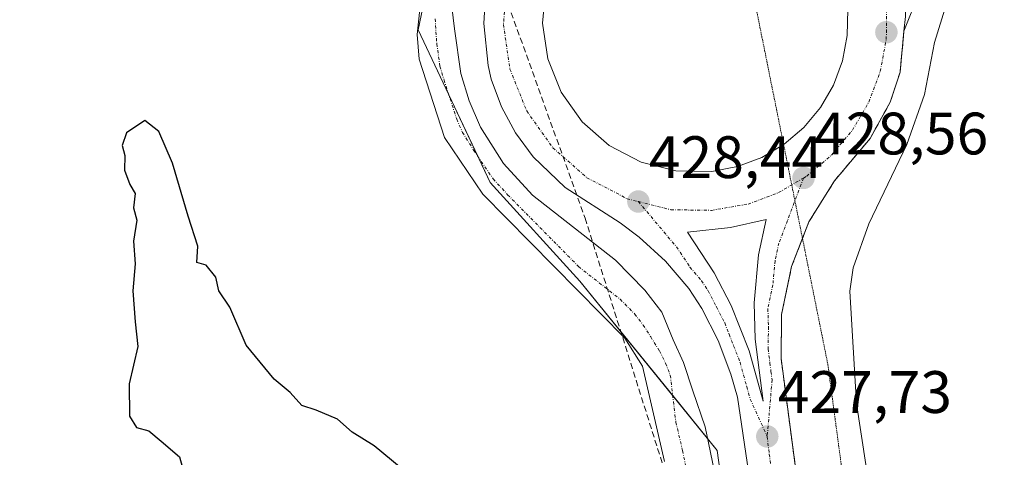
# Model space of a CAD drawing. Units: metres. Extents: x 566693 to 570136, y 4710245 to 4712592.
# Drawn here: x 567283 to 567447, y 4711507 to 4711580 of the extents above; entities that cross this region are included whole.
import ezdxf
from ezdxf.enums import TextEntityAlignment as Align

# ---------------------------------------------------------------- set-up
doc = ezdxf.new("R2010")
doc.units = ezdxf.units.M
doc.header["$MEASUREMENT"] = 0
for name, pattern in [('TRAZO_Y_PUNTO', [1, 0.5, -0.25, 0, -0.25]), ('TRAZOS2', [0.375, 0.25, -0.125]), ('TRAZOSX2', [1.5, 1, -0.5])]:
    doc.linetypes.add(name, pattern=pattern)
for name, color, linetype, lineweight in [('Carretera de calzada única', 19, 'Continuous', 13), ('Carretera de calzada única Cxs', 19, 'Continuous', 13), ('Carretera de calzada única eje', 19, 'TRAZO_Y_PUNTO', 0), ('Carátula', 7, 'Continuous', 5), ('Conducción de agua lineal', 5, 'TRAZOSX2', 0), ('Cultivos herbáceos CxS', 92, 'Continuous', 0), ('Curva de nivel maestra', 36, 'Continuous', 30), ('Curva de nivel normal', 36, 'Continuous', 0), ('Isleta de vial', 135, 'Continuous', 13), ('Núcleo urbano', 19, 'Continuous', 0), ('Núcleo urbano CxS', 19, 'Continuous', 0), ('Pista no pavimentada', 254, 'Continuous', 13), ('Pista no pavimentada Cxs', 254, 'Continuous', 0), ('Pista pavimentada eje', 135, 'TRAZO_Y_PUNTO', 0), ('Punto de cota en terreno', 7, 'Continuous', 0), ('Recinto industrial', 135, 'TRAZOSX2', 0), ('Recinto industrial CxS', 135, 'Continuous', 0), ('Rótulo de punto de cota en terreno', 19, 'Continuous', 0), ('Vía pecuaria eje', 92, 'TRAZOS2', 0)]:
    doc.layers.add(name, color=color, linetype=linetype, lineweight=lineweight)
doc.styles.add('Arial', font='txt', dxfattribs={"height": 0.2})

# ---------------------------------------------------------------- blocks, each defined once
blk = doc.blocks.new('*U150')
at = {"layer": 'Cultivos herbáceos CxS', "color": 92, "linetype": 'Continuous', "lineweight": 0}
blk.add_polyline3d([(567179.65, 4711763.38, 425.6), (567180.84, 4711709.84, 424.78), (567171.91, 4711672.37, 424.63), (567171.32, 4711643.22, 425.43), (567316.25, 4711719.1, 430.55), (567335.89, 4711683.68, 430.03), (567354.35, 4711649.69, 429.43), (567356.79, 4711614.3, 428.33), (567349.27, 4711578.19, 427.25), (567361.3, 4711552.61, 427.28), (567376.35, 4711536.06, 426.97), (567399.32, 4711507.72, 426.93), (567404.09, 4711473.08, 426.5), (567410.01, 4711431.14, 425.53), (567410.04, 4711430.94, 425.52), (567413.1, 4711412.52, 425.57), (567417.02, 4711388.98, 425.17)], dxfattribs=at)
blk = doc.blocks.new('*U161')
at = {"layer": 'Curva de nivel maestra', "color": 36, "linetype": 'Continuous', "lineweight": 30}
blk.add_polyline3d([(567346.42, 4711504.75, 425), (567341.9, 4711508.47, 425), (567338.21, 4711510.78, 425), (567335.74, 4711512.98, 425), (567332.21, 4711514.44, 425), (567329.81, 4711515.22, 425), (567327.81, 4711517.42, 425), (567325.14, 4711519.63, 425), (567320.48, 4711525.36, 425), (567317.74, 4711531.72, 425), (567315.88, 4711534.44, 425), (567315.41, 4711536.75, 425), (567313.78, 4711538.76, 425), (567312.21, 4711539.22, 425), (567312.38, 4711541.94, 425), (567310.74, 4711546.98, 425), (567308.15, 4711555.85, 425), (567305.85, 4711561.17, 425), (567303.48, 4711563, 425), (567300.43, 4711560.91, 425), (567299.73, 4711558.81, 425), (567300.18, 4711557.12, 425), (567300.11, 4711554.68, 425), (567301.02, 4711552.25, 425), (567301.86, 4711550.76, 425), (567301.58, 4711548.35, 425), (567302.14, 4711546.27, 425), (567301.63, 4711542.78, 425), (567301.9, 4711538.99, 425), (567301.51, 4711534.45, 425), (567301.91, 4711529.24, 425), (567302.34, 4711525.14, 425), (567300.89, 4711518.9, 425), (567300.96, 4711513.47, 425), (567302.09, 4711511.53, 425), (567304.2, 4711510.97, 425), (567306.24, 4711509.24, 425), (567309.31, 4711506.65, 425), (567310.21, 4711503.38, 425)], dxfattribs=at)
blk = doc.blocks.new('5PATER')
at = {"layer": 'Carátula', "linetype": 'Continuous', "lineweight": 5}
h = blk.add_hatch(color=250, dxfattribs=at)
edge = h.paths.add_edge_path()
edge.add_ellipse((0, 0.01), major_axis=(-1.33, -1.34), ratio=0.999422, start_angle=0, end_angle=360)
blk = doc.blocks.new('*U168')
at = {"layer": 'Carretera de calzada única Cxs', "color": 19, "linetype": 'Continuous', "lineweight": 13}
for points in [[(567430.82, 4711580.43, 428.9), (567430.58, 4711577.94, 428.84), (567429.92, 4711571.08, 428.82), (567428.3, 4711566.09, 428.85), (567424.92, 4711559.98, 428.67), (567418.94, 4711552.88, 428.54), (567414.67, 4711546.02, 428.38), (567411.76, 4711538.51, 428.18), (567410.1, 4711530.5, 427.97), (567410.01, 4711523.09, 427.85), (567413.39, 4711497.54, 427.66)], [(567420.83, 4711394.01, 426.4), (567402.69, 4711516.66, 427.71), (567401.62, 4711520.51, 427.8), (567399.48, 4711526.13, 427.76), (567396.73, 4711531.48, 427.99), (567394.57, 4711534.84, 427.98), (567390.67, 4711539.4, 428.06), (567386.28, 4711543.44, 428.26), (567383.1, 4711545.85, 428.04), (567373.89, 4711551.75, 428.19), (567368.53, 4711556.91, 428.24), (567365.58, 4711560.91, 428.39), (567363.23, 4711565.26, 428.51), (567361.5, 4711569.92, 428.74), (567360.98, 4711572.23, 428.67), (567360.28, 4711579.26, 428.69), (567360.55, 4711583.98, 428.78)], [(567370.64, 4711585.3, 429.24), (567370.08, 4711579.29, 429.14), (567370.96, 4711573.32, 428.97), (567373.21, 4711567.72, 428.83), (567376.69, 4711562.79, 428.71), (567381.23, 4711558.82, 428.63), (567386.57, 4711556.01, 428.62), (567392.42, 4711554.54, 428.55), (567392.42, 4711554.54, 428.55), (567398.44, 4711554.46, 428.58), (567402.71, 4711555.27, 428.65), (567406.78, 4711556.81, 428.67), (567410.51, 4711559.01, 428.71), (567413.82, 4711561.82, 428.78), (567416.62, 4711565.15, 428.82), (567418.8, 4711568.9, 428.9), (567420.32, 4711572.97, 429), (567421.1, 4711577.24, 429.07), (567421.17, 4711581.58, 429.15)]]:
    blk.add_polyline3d(points, dxfattribs=at)
blk.add_polyline3d([(567404.66, 4711524.42, 427.92), (567407.01, 4711515.96, 427.8), (567405.69, 4711526.36, 427.96), (567405.51, 4711532.43, 428.09), (567406.25, 4711540.49, 428.29), (567407.51, 4711546.42, 428.42), (567401.57, 4711545.08, 428.45), (567394.32, 4711544.26, 428.33), (567398.83, 4711537.46, 428.2), (567401.67, 4711532.01, 428.07), (567404.66, 4711524.42, 427.92)], close=True, dxfattribs=at)

msp = doc.modelspace()

# ---------------------------------------------------------------- linework, layer by layer
at = {"layer": 'Carretera de calzada única', "color": 19, "linetype": 'Continuous', "lineweight": 13}
for points in [[(567430.58, 4711577.94, 428.84), (567430.82, 4711580.43, 428.9), (567430.85, 4711582.26, 428.95), (567430.21, 4711586.39, 429.08), (567429.76, 4711588.86, 429.15), (567429.6, 4711589.69, 429.18), (567427.44, 4711595.72, 429.28), (567420, 4711606.07, 429.32)], [(567430.58, 4711577.94, 428.84), (567430.82, 4711580.43, 428.9), (567430.85, 4711582.26, 428.95), (567430.21, 4711586.39, 429.08), (567429.76, 4711588.86, 429.15), (567429.6, 4711589.69, 429.18), (567427.44, 4711595.72, 429.28), (567420, 4711606.07, 429.32)], [(567420.83, 4711394.01, 426.4), (567402.69, 4711516.66, 427.71), (567401.62, 4711520.51, 427.8), (567399.48, 4711526.13, 427.76), (567396.73, 4711531.48, 427.99), (567394.57, 4711534.84, 427.98), (567390.67, 4711539.4, 428.06), (567386.28, 4711543.44, 428.26), (567383.1, 4711545.85, 428.04), (567373.89, 4711551.75, 428.19), (567368.53, 4711556.91, 428.24), (567365.58, 4711560.91, 428.39), (567363.23, 4711565.26, 428.51), (567361.5, 4711569.92, 428.74), (567360.98, 4711572.23, 428.67), (567360.28, 4711579.26, 428.69), (567360.55, 4711583.98, 428.78), (567361.39, 4711588.63, 429), (567362.47, 4711591.74, 429.03)], [(567436.45, 4711588.81, 429.18), (567434.75, 4711586.3, 429.14), (567432.95, 4711583.44, 429.04), (567431.79, 4711581.01, 428.93), (567430.58, 4711577.94, 428.84)], [(567370.64, 4711585.3, 429.24), (567370.08, 4711579.29, 429.14), (567370.96, 4711573.32, 428.97), (567373.21, 4711567.72, 428.83), (567376.69, 4711562.79, 428.71), (567381.23, 4711558.82, 428.63), (567386.57, 4711556.01, 428.62), (567392.42, 4711554.54, 428.55)], [(567398.44, 4711554.46, 428.58), (567402.71, 4711555.27, 428.65), (567406.78, 4711556.81, 428.67), (567410.51, 4711559.01, 428.71), (567413.82, 4711561.82, 428.78), (567416.62, 4711565.15, 428.82), (567418.8, 4711568.9, 428.9), (567420.32, 4711572.97, 429), (567421.1, 4711577.24, 429.07), (567421.17, 4711581.58, 429.15)], [(567430.58, 4711577.94, 428.84), (567429.92, 4711571.08, 428.82), (567428.3, 4711566.09, 428.85), (567424.92, 4711559.98, 428.67), (567418.94, 4711552.88, 428.54), (567414.67, 4711546.02, 428.38), (567411.76, 4711538.51, 428.18), (567410.1, 4711530.5, 427.97), (567410.01, 4711523.09, 427.85), (567413.39, 4711497.54, 427.66), (567415.96, 4711478.39, 427.41), (567418.48, 4711459.49, 427.27), (567428, 4711395.14, 426.72), (567433.6, 4711361.64, 426.47), (567438.14, 4711334.06, 426.17), (567443.67, 4711302.98, 425.73), (567450.1, 4711270.01, 425.52), (567456.41, 4711239.4, 425.3), (567473.96, 4711159.94, 424.54), (567489.17, 4711092.25, 424.58)], [(567392.42, 4711554.54, 428.55), (567398.44, 4711554.46, 428.58)], [(567407.01, 4711515.96, 427.8), (567405.69, 4711526.36, 427.96), (567405.51, 4711532.43, 428.09), (567406.25, 4711540.49, 428.29), (567407.51, 4711546.42, 428.42), (567401.57, 4711545.08, 428.45), (567394.32, 4711544.26, 428.33), (567398.83, 4711537.46, 428.2), (567401.67, 4711532.01, 428.07), (567404.66, 4711524.42, 427.92)], [(567404.66, 4711524.42, 427.92), (567407.01, 4711515.96, 427.8)]]:
    msp.add_polyline3d(points, dxfattribs=at)
at = {"layer": 'Carretera de calzada única Cxs', "color": 19, "linetype": 'Continuous', "lineweight": 13}
msp.add_polyline3d([(567431.79, 4711581.01, 428.93), (567430.58, 4711577.94, 428.84), (567430.82, 4711580.43, 428.9)], dxfattribs=at)
at = {"layer": 'Carretera de calzada única eje', "color": 19, "linetype": 'TRAZO_Y_PUNTO', "lineweight": 0}
for points in [[(567413.76, 4711553.36, 428.56), (567414.3, 4711553.68, 428.56), (567418.46, 4711557.21, 428.62), (567421.96, 4711561.39, 428.7), (567424.71, 4711566.09, 428.75), (567426.62, 4711571.23, 428.86), (567427.62, 4711576.59, 428.94), (567427.64, 4711577.77, 428.96), (567427.69, 4711582.05, 429.03), (567426.83, 4711587.43, 429.16), (567425.1, 4711592.59, 429.26), (567424.82, 4711593.11, 429.27)], [(567364.21, 4711586.66, 429.09), (567363.53, 4711579.1, 428.97), (567364.62, 4711571.6, 428.83), (567367.44, 4711564.59, 428.71), (567371.82, 4711558.4, 428.6), (567377.51, 4711553.41, 428.52), (567384.23, 4711549.89, 428.46), (567386.12, 4711549.41, 428.45)], [(567386.12, 4711549.41, 428.45), (567391.57, 4711548.04, 428.41), (567398.35, 4711547.94, 428.43), (567404.5, 4711548.99, 428.49), (567409.6, 4711550.91, 428.51), (567413.76, 4711553.36, 428.56)], [(567413.76, 4711553.36, 428.56), (567411.08, 4711546.22, 428.38), (567409.64, 4711542.46, 428.29), (567409, 4711539.5, 428.23), (567408.64, 4711535.47, 428.12), (567407.8, 4711531.46, 428.04), (567407.89, 4711528.43, 427.98), (567407.85, 4711524.73, 427.91), (567408.14, 4711522.38, 427.87), (567408.32, 4711520.94, 427.85), (567408.51, 4711519.52, 427.82), (567407.69, 4711510.05, 427.71)], [(567386.12, 4711549.41, 428.45), (567392.5, 4711541.83, 428.26), (567394.76, 4711538.43, 428.16), (567396.69, 4711536.15, 428.11), (567397.78, 4711534.47, 428.08), (567399.19, 4711531.75, 428.03), (567400.57, 4711529.07, 427.99), (567401.32, 4711527.17, 427.95), (567402.07, 4711525.26, 427.93), (567403.14, 4711522.47, 427.87), (567403.42, 4711521.41, 427.85), (567403.73, 4711520.34, 427.82), (567404.26, 4711518.42, 427.79), (567404.55, 4711517.36, 427.77), (567404.85, 4711516.31, 427.76), (567407.69, 4711510.05, 427.71)], [(567407.69, 4711510.05, 427.71), (567408.03, 4711507.09, 427.67), (567410.3, 4711491.76, 427.53), (567411.58, 4711482.18, 427.48), (567412.85, 4711472.74, 427.38), (567419.66, 4711426.75, 426.93), (567424.42, 4711394.57, 426.61), (567427.23, 4711377.79, 426.43), (567430.01, 4711361.04, 426.3), (567432.28, 4711347.25, 426.16), (567434.57, 4711333.44, 426.04), (567437.32, 4711317.91, 425.93), (567440.1, 4711302.32, 425.86), (567443.33, 4711285.77, 425.77), (567446.55, 4711269.3, 425.69), (567449.71, 4711253.99, 425.59), (567452.85, 4711238.64, 425.46), (567470.42, 4711159.16, 424.85), (567478.01, 4711125.32, 424.73)]]:
    msp.add_polyline3d(points, dxfattribs=at)
at = {"layer": 'Conducción de agua lineal', "color": 5, "linetype": 'TRAZOSX2', "lineweight": 0}
msp.add_polyline3d([(567240.96, 4711838.51, 431.27), (567351.18, 4711619.1, 428.18), (567355.82, 4711606.17, 428.08), (567356.22, 4711605.06, 428.06), (567377.2, 4711546.65, 427.82), (567406.75, 4711452.68, 425.9), (567431.83, 4711309.08, 424.55), (567506.92, 4710927.02, 422.03)], dxfattribs=at)
at = {"layer": 'Cultivos herbáceos CxS', "color": 92, "linetype": 'Continuous', "lineweight": 0}
msp.add_polyline3d([(567316.25, 4711719.1, 430.55), (567321.44, 4711709.75, 430.51), (567335.89, 4711683.69, 430.03), (567354.35, 4711649.69, 429.43), (567354.4, 4711648.95, 429.37), (567354.69, 4711644.75, 429.31), (567355.46, 4711633.57, 428.71), (567355.91, 4711627.07, 428.56), (567356.56, 4711617.61, 428.36), (567356.79, 4711614.3, 428.33), (567356.39, 4711612.39, 428.26), (567349.27, 4711578.19, 427.25), (567354.38, 4711567.32, 427.46), (567359.23, 4711557.01, 427.3), (567361.3, 4711552.61, 427.28), (567376.35, 4711536.06, 426.97), (567391.87, 4711516.92, 426.9), (567397.72, 4711509.7, 426.83), (567399.32, 4711507.72, 426.93), (567404.09, 4711473.08, 426.5), (567410.01, 4711431.14, 425.53), (567410.04, 4711430.94, 425.52), (567413.1, 4711412.52, 425.57), (567417.02, 4711388.98, 425.17)], dxfattribs=at)
at = {"layer": 'Curva de nivel normal', "color": 36, "linetype": 'Continuous', "lineweight": 0}
msp.add_polyline3d([(567437.62, 4711582.39, 430), (567435.68, 4711576.05, 430), (567434.04, 4711567.38, 430), (567431.09, 4711559, 430), (567424.71, 4711545.7, 430), (567422.08, 4711538.29, 430), (567421.52, 4711534.38, 430), (567422.66, 4711515.56, 430), (567427.34, 4711484.9, 430)], dxfattribs=at)
at = {"layer": 'Isleta de vial', "color": 135, "linetype": 'Continuous', "lineweight": 13}
for points in [[(567370.64, 4711585.3, 429.3), (567370.08, 4711579.29, 429.24), (567370.96, 4711573.32, 429.08), (567373.21, 4711567.72, 428.92), (567376.69, 4711562.79, 428.79), (567381.23, 4711558.82, 428.76), (567386.57, 4711556.01, 428.65), (567392.42, 4711554.54, 428.59), (567398.44, 4711554.46, 428.62)], [(567398.44, 4711554.46, 428.62), (567402.71, 4711555.27, 428.68), (567406.78, 4711556.81, 428.73), (567410.51, 4711559.01, 428.79), (567413.82, 4711561.82, 428.79), (567416.62, 4711565.15, 428.89), (567418.8, 4711568.9, 428.93), (567420.32, 4711572.97, 429.02), (567421.1, 4711577.24, 429.12), (567421.17, 4711581.58, 429.23)], [(567407.01, 4711515.96, 427.84), (567405.69, 4711526.36, 428), (567405.51, 4711532.43, 428.15), (567406.25, 4711540.49, 428.33), (567407.51, 4711546.42, 428.48), (567401.57, 4711545.08, 428.47), (567394.32, 4711544.26, 428.42), (567398.83, 4711537.46, 428.27), (567401.67, 4711532.01, 428.21), (567404.66, 4711524.42, 427.94), (567407.01, 4711515.96, 427.84)]]:
    msp.add_polyline3d(points, dxfattribs=at)
at = {"layer": 'Núcleo urbano', "color": 19, "linetype": 'Continuous', "lineweight": 0}
for points in [[(567316.25, 4711719.1, 430.55), (567321.44, 4711709.75, 430.51), (567335.89, 4711683.69, 430.03), (567354.35, 4711649.69, 429.43), (567354.4, 4711648.95, 429.37), (567354.69, 4711644.75, 429.31), (567355.46, 4711633.57, 428.71), (567355.91, 4711627.07, 428.56), (567356.56, 4711617.61, 428.36), (567356.79, 4711614.3, 428.33), (567356.39, 4711612.39, 428.26), (567349.27, 4711578.19, 427.25), (567354.38, 4711567.32, 427.46), (567359.23, 4711557.01, 427.3), (567361.3, 4711552.61, 427.28), (567376.35, 4711536.06, 426.97), (567391.87, 4711516.92, 426.9), (567397.72, 4711509.7, 426.83), (567399.32, 4711507.72, 426.93), (567404.09, 4711473.08, 426.5), (567410.01, 4711431.14, 425.53), (567410.04, 4711430.94, 425.52), (567413.1, 4711412.52, 425.57), (567417.02, 4711388.98, 425.17)], [(567412.7, 4711502.75, 427.72), (567410.01, 4711523.09, 427.85), (567410.1, 4711530.5, 427.97), (567411.36, 4711536.57, 428.09), (567411.76, 4711538.51, 428.18), (567413.6, 4711543.25, 428.34), (567414.67, 4711546.02, 428.38), (567418.94, 4711552.88, 428.54), (567424.92, 4711559.98, 428.67), (567425.05, 4711560.22, 428.67), (567428.3, 4711566.09, 428.85), (567429.92, 4711571.08, 428.82), (567430.13, 4711573.24, 428.81), (567430.5, 4711577.06, 428.84), (567430.58, 4711577.94, 428.84), (567430.82, 4711580.43, 428.9)], [(567412.7, 4711502.75, 427.72), (567410.01, 4711523.09, 427.85), (567410.1, 4711530.5, 427.97), (567411.36, 4711536.57, 428.09), (567411.76, 4711538.51, 428.18), (567413.6, 4711543.25, 428.34), (567414.67, 4711546.02, 428.38), (567418.94, 4711552.88, 428.54), (567424.92, 4711559.98, 428.67), (567425.05, 4711560.22, 428.67), (567428.3, 4711566.09, 428.85), (567429.92, 4711571.08, 428.82), (567430.13, 4711573.24, 428.81), (567430.5, 4711577.06, 428.84), (567430.58, 4711577.94, 428.84), (567430.82, 4711580.43, 428.9)]]:
    msp.add_polyline3d(points, dxfattribs=at)
at = {"layer": 'Núcleo urbano CxS', "color": 19, "linetype": 'Continuous', "lineweight": 0}
for points in [[(567462.31, 4711156.64, 423.24), (567454.15, 4711195.59, 423.7), (567445.43, 4711233.58, 423.85), (567436.76, 4711272.32, 424.58), (567436.72, 4711272.51, 424.57), (567436.68, 4711272.71, 424.55), (567429.98, 4711311.45, 424.78), (567423.82, 4711347.37, 425.03), (567423.81, 4711347.44, 425.03), (567417.02, 4711388.98, 425.17), (567413.1, 4711412.52, 425.57), (567410.04, 4711430.94, 425.52), (567410.01, 4711431.14, 425.53), (567404.09, 4711473.08, 426.5), (567399.32, 4711507.72, 426.93), (567376.35, 4711536.06, 426.97), (567361.3, 4711552.61, 427.28), (567349.27, 4711578.19, 427.25), (567356.79, 4711614.3, 428.33), (567354.35, 4711649.69, 429.43), (567335.89, 4711683.68, 430.03), (567316.25, 4711719.1, 430.55), (567316.22, 4711719.17, 430.55), (567289.57, 4711768.25, 431.14)], [(567412.7, 4711502.75, 427.72), (567410.01, 4711523.09, 427.85), (567410.1, 4711530.5, 427.97), (567411.36, 4711536.57, 428.09), (567411.76, 4711538.51, 428.18), (567414.67, 4711546.02, 428.38), (567418.94, 4711552.88, 428.54), (567424.92, 4711559.98, 428.67), (567425.05, 4711560.22, 428.67), (567428.3, 4711566.09, 428.85), (567429.92, 4711571.08, 428.82), (567430.13, 4711573.24, 428.81), (567430.5, 4711577.06, 428.84), (567430.58, 4711577.94, 428.84), (567430.82, 4711580.43, 428.9)], [(567430.82, 4711580.43, 428.9), (567430.58, 4711577.94, 428.84), (567430.5, 4711577.06, 428.84), (567430.13, 4711573.24, 428.81), (567429.92, 4711571.08, 428.82), (567428.3, 4711566.09, 428.85), (567425.05, 4711560.22, 428.67), (567424.92, 4711559.98, 428.67), (567418.94, 4711552.88, 428.54), (567414.67, 4711546.02, 428.38), (567411.76, 4711538.51, 428.18), (567411.36, 4711536.57, 428.09), (567410.1, 4711530.5, 427.97), (567410.01, 4711523.09, 427.85), (567412.7, 4711502.75, 427.72)]]:
    msp.add_polyline3d(points, dxfattribs=at)
at = {"layer": 'Pista no pavimentada', "color": 254, "linetype": 'Continuous', "lineweight": 13}
for points in [[(567390.52, 4711505.86, 426.6), (567386.79, 4711521.86, 426.93), (567383.85, 4711526.53, 426.8), (567360.09, 4711550.63, 426.91), (567353.65, 4711560.14, 426.97), (567349.41, 4711573.29, 427.15), (567349.12, 4711577.38, 427.2), (567349.58, 4711582.13, 427.38)], [(567354.87, 4711582.02, 427.79), (567355.35, 4711578.37, 427.86), (567356.38, 4711570.87, 427.51), (567357.77, 4711566.27, 427.72), (567359.69, 4711561.88, 427.75), (567363.52, 4711555.8, 427.52), (567368.38, 4711550.49, 427.43), (567382.31, 4711539.57, 427.18), (567387.21, 4711534.59, 427.14), (567390.05, 4711530.89, 427.17), (567391.93, 4711526.25, 426.94), (567393.67, 4711522.44, 426.96), (567395.26, 4711517.68, 426.79), (567397.33, 4711511.64, 426.81), (567399.07, 4711503.07, 426.75)]]:
    msp.add_polyline3d(points, dxfattribs=at)
at = {"layer": 'Pista no pavimentada Cxs', "color": 254, "linetype": 'Continuous', "lineweight": 0}
for points in [[(567390.52, 4711505.86, 426.6), (567386.79, 4711521.86, 426.93), (567383.85, 4711526.53, 426.8), (567360.09, 4711550.63, 426.91), (567353.65, 4711560.14, 426.97), (567349.41, 4711573.29, 427.15), (567349.12, 4711577.38, 427.2), (567349.58, 4711582.13, 427.38)], [(567354.87, 4711582.02, 427.79), (567355.35, 4711578.37, 427.86), (567356.38, 4711570.87, 427.51), (567357.77, 4711566.27, 427.72), (567359.69, 4711561.88, 427.75), (567363.52, 4711555.8, 427.52), (567368.38, 4711550.49, 427.43), (567382.31, 4711539.57, 427.18), (567387.21, 4711534.59, 427.14), (567390.05, 4711530.89, 427.17), (567391.93, 4711526.25, 426.94), (567393.67, 4711522.44, 426.96), (567395.26, 4711517.68, 426.79), (567397.33, 4711511.64, 426.81), (567399.07, 4711503.07, 426.75)]]:
    msp.add_polyline3d(points, dxfattribs=at)
at = {"layer": 'Pista pavimentada eje', "color": 135, "linetype": 'TRAZO_Y_PUNTO', "lineweight": 0}
msp.add_polyline3d([(567352.12, 4711580.01, 427.65), (567352.23, 4711577.87, 427.64), (567352.38, 4711575.85, 427.6), (567352.9, 4711572.08, 427.54), (567353.59, 4711569.78, 427.51), (567355.71, 4711563.21, 427.39), (567356.67, 4711561.01, 427.44), (567358.59, 4711557.97, 427.35), (567361.81, 4711553.22, 427.35), (567364.24, 4711550.56, 427.21), (567376.12, 4711538.51, 427.08), (567383.08, 4711533.05, 427), (567385.53, 4711530.56, 426.98), (567386.95, 4711528.71, 427), (567388.19, 4711526.73, 426.96), (567389.66, 4711524.4, 426.95), (567390.69, 4711522.31, 426.95), (567391.47, 4711520.3, 426.95), (567392.4, 4711512.44, 426.8), (567393.52, 4711507.68, 426.72), (567394.63, 4711502.44, 426.68)], dxfattribs=at)
at = {"layer": 'Recinto industrial', "color": 135, "linetype": 'TRAZOSX2', "lineweight": 0}
for points in [[(567430.58, 4711577.94, 428.84), (567430.82, 4711580.43, 428.9), (567430.85, 4711582.26, 428.95), (567430.21, 4711586.39, 429.08), (567429.76, 4711588.86, 429.15), (567429.6, 4711589.69, 429.18), (567428, 4711594.17, 429.28)], [(567430.04, 4711382.95, 426.22), (567428, 4711395.14, 426.72), (567425.29, 4711413.49, 426.49), (567421.87, 4711436.55, 426.62), (567418.48, 4711459.49, 427.27), (567415.96, 4711478.39, 427.41), (567415.18, 4711484.18, 427.46), (567413.39, 4711497.54, 427.66), (567412.7, 4711502.75, 427.72), (567410.01, 4711523.09, 427.85), (567410.1, 4711530.5, 427.97), (567411.36, 4711536.57, 428.09), (567411.76, 4711538.51, 428.18), (567414.67, 4711546.02, 428.38), (567418.94, 4711552.88, 428.54), (567424.92, 4711559.98, 428.67), (567425.05, 4711560.22, 428.67), (567428.3, 4711566.09, 428.85), (567429.92, 4711571.08, 428.82), (567430.13, 4711573.24, 428.81), (567430.5, 4711577.06, 428.84), (567430.58, 4711577.94, 428.84)]]:
    msp.add_polyline3d(points, dxfattribs=at)
at = {"layer": 'Recinto industrial CxS', "color": 135, "linetype": 'Continuous', "lineweight": 0}
msp.add_polyline3d([(567412.7, 4711502.75, 427.72), (567410.01, 4711523.09, 427.85), (567410.1, 4711530.5, 427.97), (567411.36, 4711536.57, 428.09), (567411.76, 4711538.51, 428.18), (567414.67, 4711546.02, 428.38), (567418.94, 4711552.88, 428.54), (567424.92, 4711559.98, 428.67), (567425.05, 4711560.22, 428.67), (567428.3, 4711566.09, 428.85), (567429.92, 4711571.08, 428.82), (567430.13, 4711573.24, 428.81), (567430.5, 4711577.06, 428.84), (567430.58, 4711577.94, 428.84), (567430.82, 4711580.43, 428.9)], dxfattribs=at)
at = {"layer": 'Vía pecuaria eje', "color": 92, "linetype": 'TRAZOS2', "lineweight": 0}
msp.add_polyline3d([(567405.89, 4711581.55, 429.69), (567406.81, 4711576.97, 429.55), (567407.73, 4711572.4, 429.35), (567408.65, 4711567.82, 429.14), (567409.57, 4711563.25, 428.91), (567410.43, 4711558.97, 428.71), (567410.49, 4711558.67, 428.7), (567411.41, 4711554.1, 428.59), (567411.79, 4711552.2, 428.53), (567412.33, 4711549.55, 428.46), (567412.33, 4711549.52, 428.46), (567413.25, 4711544.95, 428.36), (567413.6, 4711543.25, 428.34), (567414.17, 4711540.37, 428.39), (567415.09, 4711535.8, 428.59), (567416.01, 4711531.22, 428.85), (567416.93, 4711526.65, 429.01), (567417.85, 4711522.07, 429.07), (567418.5, 4711517.19, 429.13), (567419.15, 4711512.3, 429.18), (567419.8, 4711507.42, 429.04), (567420.45, 4711502.53, 429.02)], dxfattribs=at)

# ---------------------------------------------------------------- block references
at = {"layer": 'Carretera de calzada única Cxs', "color": 19, "linetype": 'Continuous', "lineweight": 13}
msp.add_blockref('*U168', (0, 0), dxfattribs=at)
at = {"layer": 'Cultivos herbáceos CxS', "color": 92, "linetype": 'Continuous', "lineweight": 0}
msp.add_blockref('*U150', (0, 0), dxfattribs=at)
at = {"layer": 'Curva de nivel maestra', "color": 36, "linetype": 'Continuous', "lineweight": 30}
msp.add_blockref('*U161', (0, 0), dxfattribs=at)
at = {"layer": 'Punto de cota en terreno', "linetype": 'Continuous', "lineweight": 0}
for p in [(567427.64, 4711577.78, 428.96), (567413.77, 4711553.37, 428.56), (567386.12, 4711549.41, 428.44), (567407.7, 4711510.05, 427.73)]:
    msp.add_blockref('5PATER', p, dxfattribs=at)

# ---------------------------------------------------------------- texts
at = {"layer": 'Rótulo de punto de cota en terreno', "color": 19, "linetype": 'Continuous', "lineweight": 0, "style": 'Arial'}
for s, p in [('428,56', (567415.53, 4711555.13)), ('428,44', (567387.88, 4711551.17)), ('427,73', (567409.46, 4711511.81))]:
    msp.add_text(s, height=7, dxfattribs=at).set_placement(p, align=Align.BOTTOM_LEFT)

doc.saveas('drawing.dxf')
